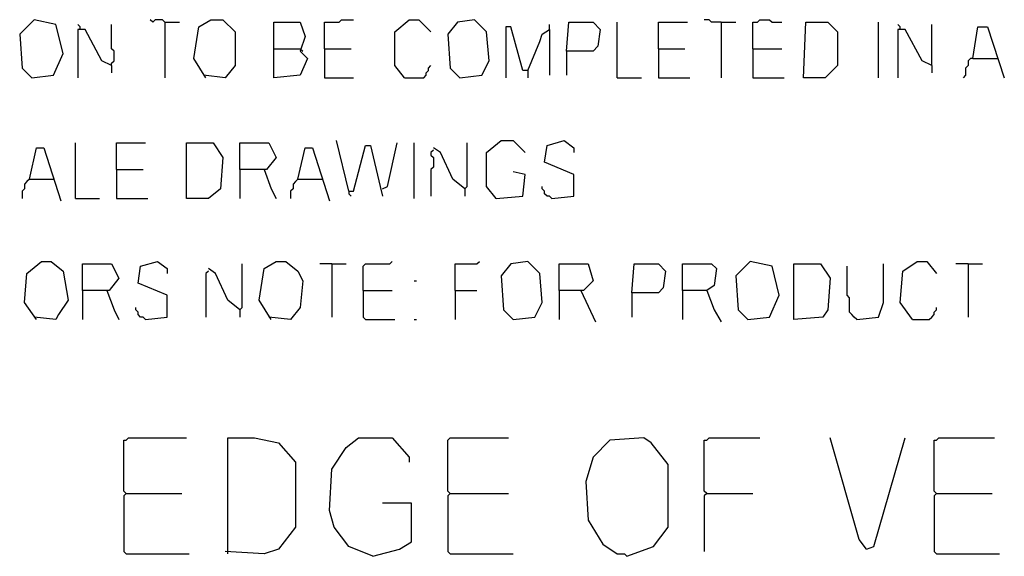
# Model space of a CAD drawing. Extents: x 0.16 to 7.56, y 0.46 to 9.88.
# Drawn here: x 1.53 to 2.77, y 1.91 to 2.58 of the extents above; entities that cross this region are included whole.
import ezdxf

# ---------------------------------------------------------------- set-up
doc = ezdxf.new("R2010")
doc.units = 0
doc.header["$MEASUREMENT"] = 0
doc.layers.add('PFV', color=7, linetype='Continuous')

msp = doc.modelspace()

# ---------------------------------------------------------------- linework, layer by layer
at = {"layer": 'PFV', "color": 0}
for points in [[(1.548485, 2.509091, 0), (1.575758, 2.512121, 0), (1.587879, 2.539394, 0), (1.578788, 2.575758, 0), (1.551515, 2.581818, 0), (1.533333, 2.563636, 0), (1.536364, 2.521212, 0), (1.548485, 2.509091, 0)], [(1.715152, 2.578788, 0), (1.712121, 2.581818, 0), (1.70303, 2.581818, 0), (1.7, 2.578788, 0), (1.69697, 2.581818, 0)], [(1.715152, 2.578788, 0), (1.733333, 2.578788, 0)], [(1.715152, 2.578788, 0), (1.715152, 2.509091, 0)], [(1.766667, 2.509091, 0), (1.751515, 2.533333, 0), (1.757576, 2.572727, 0), (1.772727, 2.581818, 0), (1.787879, 2.581818, 0), (1.80303, 2.566667, 0), (1.80303, 2.524242, 0), (1.790909, 2.509091, 0), (1.763636, 2.512121, 0)], [(1.851515, 2.545455, 0), (1.851515, 2.578788, 0), (1.884848, 2.578788, 0), (1.890909, 2.560606, 0), (1.884848, 2.542424, 0), (1.893939, 2.533333, 0), (1.884848, 2.512121, 0), (1.851515, 2.509091, 0), (1.851515, 2.545455, 0), (1.884848, 2.545455, 0)], [(1.915152, 2.545455, 0), (1.915152, 2.578788, 0), (1.933333, 2.578788, 0), (1.936364, 2.581818, 0), (1.951515, 2.581818, 0)], [(2.015152, 2.509091, 0), (2.00303, 2.524242, 0), (2.00303, 2.566667, 0), (2.021212, 2.581818, 0), (2.033333, 2.581818, 0), (2.048485, 2.566667, 0)], [(2.084848, 2.509091, 0), (2.112121, 2.512121, 0), (2.121212, 2.530303, 0), (2.118182, 2.566667, 0), (2.10303, 2.581818, 0), (2.081818, 2.578788, 0), (2.069697, 2.563636, 0), (2.072727, 2.521212, 0), (2.084848, 2.509091, 0)], [(2.218182, 2.542424, 0), (2.221212, 2.578788, 0), (2.251515, 2.578788, 0), (2.260606, 2.569697, 0), (2.257576, 2.548485, 0), (2.251515, 2.542424, 0), (2.218182, 2.542424, 0), (2.218182, 2.512121, 0)], [(2.281818, 2.509091, 0), (2.281818, 2.578788, 0)], [(2.333333, 2.545455, 0), (2.333333, 2.578788, 0), (2.369697, 2.578788, 0)], [(2.412121, 2.578788, 0), (2.4, 2.578788, 0), (2.39697, 2.581818, 0), (2.390909, 2.581818, 0)], [(2.412121, 2.578788, 0), (2.430303, 2.578788, 0)], [(2.412121, 2.578788, 0), (2.412121, 2.509091, 0)], [(2.451515, 2.545455, 0), (2.451515, 2.578788, 0), (2.457576, 2.578788, 0), (2.460606, 2.581818, 0), (2.472727, 2.581818, 0), (2.475758, 2.578788, 0), (2.487879, 2.578788, 0)], [(2.515152, 2.509091, 0), (2.518182, 2.578788, 0), (2.545455, 2.578788, 0), (2.557576, 2.566667, 0), (2.557576, 2.524242, 0), (2.542424, 2.509091, 0), (2.515152, 2.509091, 0)], [(2.609091, 2.509091, 0), (2.609091, 2.578788, 0)], [(1.609091, 2.569697, 0), (1.609091, 2.572727, 0), (1.606061, 2.575758, 0)], [(1.648485, 2.524242, 0), (1.636364, 2.530303, 0), (1.615152, 2.569697, 0), (1.606061, 2.569697, 0), (1.606061, 2.509091, 0)], [(1.648485, 2.524242, 0), (1.648485, 2.527273, 0), (1.651515, 2.530303, 0), (1.651515, 2.542424, 0), (1.648485, 2.545455, 0), (1.648485, 2.575758, 0)], [(2.169697, 2.518182, 0), (2.163636, 2.518182, 0), (2.148485, 2.572727, 0), (2.142424, 2.572727, 0), (2.142424, 2.509091, 0)], [(2.169697, 2.518182, 0), (2.184848, 2.554545, 0), (2.187879, 2.563636, 0), (2.19697, 2.569697, 0), (2.19697, 2.512121, 0)], [(2.19697, 2.569697, 0), (2.19697, 2.575758, 0)], [(2.636364, 2.569697, 0), (2.636364, 2.572727, 0), (2.633333, 2.575758, 0)], [(2.675758, 2.524242, 0), (2.663636, 2.530303, 0), (2.642424, 2.569697, 0), (2.633333, 2.569697, 0), (2.633333, 2.509091, 0)], [(2.675758, 2.524242, 0), (2.675758, 2.575758, 0)], [(2.727273, 2.533333, 0), (2.733333, 2.572727, 0), (2.745455, 2.572727, 0), (2.766667, 2.509091, 0)], [(1.884848, 2.545455, 0), (1.887879, 2.542424, 0)], [(1.915152, 2.545455, 0), (1.948485, 2.545455, 0)], [(1.915152, 2.545455, 0), (1.915152, 2.509091, 0), (1.951515, 2.509091, 0)], [(2.333333, 2.545455, 0), (2.366667, 2.545455, 0)], [(2.333333, 2.545455, 0), (2.333333, 2.509091, 0), (2.372727, 2.509091, 0)], [(2.451515, 2.545455, 0), (2.487879, 2.545455, 0)], [(2.451515, 2.545455, 0), (2.451515, 2.509091, 0), (2.490909, 2.509091, 0)], [(2.727273, 2.533333, 0), (2.724242, 2.533333, 0), (2.721212, 2.530303, 0), (2.721212, 2.524242, 0), (2.718182, 2.521212, 0), (2.718182, 2.512121, 0), (2.715152, 2.509091, 0)], [(2.727273, 2.533333, 0), (2.757576, 2.533333, 0)], [(1.648485, 2.524242, 0), (1.648485, 2.515152, 0)], [(2.015152, 2.509091, 0), (2.039394, 2.509091, 0), (2.042424, 2.512121, 0), (2.042424, 2.515152, 0), (2.045455, 2.518182, 0), (2.045455, 2.521212, 0), (2.048485, 2.524242, 0)], [(2.169697, 2.518182, 0), (2.169697, 2.509091, 0)], [(2.675758, 2.524242, 0), (2.675758, 2.515152, 0)], [(2.281818, 2.509091, 0), (2.312121, 2.509091, 0)], [(1.945455, 2.366667, 0), (1.930303, 2.430303, 0)], [(2.130303, 2.357576, 0), (2.118182, 2.372727, 0), (2.118182, 2.415152, 0), (2.136364, 2.430303, 0), (2.151515, 2.430303, 0), (2.166667, 2.415152, 0)], [(2.2, 2.357576, 0), (2.227273, 2.360606, 0), (2.227273, 2.387879, 0), (2.190909, 2.40303, 0), (2.193939, 2.424242, 0), (2.215152, 2.430303, 0), (2.227273, 2.421212, 0), (2.227273, 2.415152, 0)], [(1.545455, 2.381818, 0), (1.554545, 2.421212, 0), (1.563636, 2.421212, 0), (1.584848, 2.354545, 0)], [(1.60303, 2.357576, 0), (1.60303, 2.427273, 0)], [(1.654545, 2.393939, 0), (1.654545, 2.427273, 0), (1.690909, 2.427273, 0)], [(1.742424, 2.357576, 0), (1.742424, 2.427273, 0), (1.775758, 2.427273, 0), (1.787879, 2.409091, 0), (1.784848, 2.369697, 0), (1.769697, 2.357576, 0), (1.742424, 2.357576, 0)], [(1.809091, 2.393939, 0), (1.809091, 2.427273, 0), (1.845455, 2.427273, 0), (1.854545, 2.409091, 0), (1.842424, 2.393939, 0), (1.809091, 2.393939, 0), (1.809091, 2.357576, 0)], [(1.881818, 2.381818, 0), (1.890909, 2.421212, 0), (1.9, 2.421212, 0), (1.921212, 2.354545, 0)], [(1.945455, 2.366667, 0), (1.951515, 2.366667, 0), (1.966667, 2.424242, 0), (1.972727, 2.424242, 0), (1.984848, 2.372727, 0), (1.987879, 2.360606, 0)], [(1.987879, 2.369697, 0), (1.993939, 2.372727, 0), (2.006061, 2.427273, 0)], [(2.027273, 2.357576, 0), (2.027273, 2.427273, 0)], [(2.051515, 2.418182, 0), (2.048485, 2.415152, 0), (2.048485, 2.412121, 0), (2.051515, 2.409091, 0), (2.051515, 2.39697, 0), (2.048485, 2.393939, 0), (2.048485, 2.360606, 0)], [(2.090909, 2.369697, 0), (2.075758, 2.381818, 0), (2.060606, 2.415152, 0), (2.051515, 2.421212, 0)], [(2.090909, 2.369697, 0), (2.093939, 2.372727, 0), (2.093939, 2.427273, 0)], [(1.654545, 2.393939, 0), (1.687879, 2.393939, 0)], [(1.654545, 2.393939, 0), (1.654545, 2.357576, 0), (1.693939, 2.357576, 0)], [(1.839394, 2.393939, 0), (1.848485, 2.369697, 0), (1.854545, 2.357576, 0)], [(1.545455, 2.381818, 0), (1.542424, 2.378788, 0), (1.539394, 2.375758, 0), (1.539394, 2.369697, 0), (1.536364, 2.366667, 0), (1.536364, 2.357576, 0)], [(1.545455, 2.381818, 0), (1.575758, 2.381818, 0)], [(1.881818, 2.381818, 0), (1.878788, 2.378788, 0), (1.875758, 2.375758, 0), (1.875758, 2.369697, 0), (1.872727, 2.366667, 0), (1.872727, 2.357576, 0)], [(1.881818, 2.381818, 0), (1.912121, 2.381818, 0)], [(2.130303, 2.357576, 0), (2.163636, 2.360606, 0), (2.166667, 2.387879, 0), (2.151515, 2.390909, 0)], [(2.090909, 2.369697, 0), (2.090909, 2.360606, 0)], [(2.2, 2.357576, 0), (2.19697, 2.360606, 0), (2.193939, 2.360606, 0), (2.190909, 2.363636, 0), (2.190909, 2.366667, 0), (2.187879, 2.369697, 0), (2.187879, 2.372727, 0)], [(1.60303, 2.357576, 0), (1.633333, 2.357576, 0)], [(1.945455, 2.366667, 0), (1.945455, 2.363636, 0), (1.948485, 2.360606, 0)], [(2.130303, 2.357576, 0), (2.127273, 2.360606, 0)], [(1.554545, 2.206061, 0), (1.539394, 2.227273, 0), (1.542424, 2.263636, 0), (1.560606, 2.278788, 0), (1.572727, 2.278788, 0), (1.587879, 2.266667, 0), (1.593939, 2.230303, 0), (1.581818, 2.212121, 0), (1.578788, 2.206061, 0), (1.551515, 2.209091, 0)], [(1.612121, 2.242424, 0), (1.612121, 2.275758, 0), (1.648485, 2.275758, 0), (1.657576, 2.257576, 0), (1.645455, 2.242424, 0), (1.612121, 2.242424, 0), (1.612121, 2.206061, 0)], [(1.690909, 2.206061, 0), (1.718182, 2.209091, 0), (1.718182, 2.236364, 0), (1.681818, 2.251515, 0), (1.684848, 2.272727, 0), (1.706061, 2.278788, 0), (1.718182, 2.269697, 0), (1.718182, 2.263636, 0)], [(1.809091, 2.218182, 0), (1.793939, 2.230303, 0), (1.778788, 2.263636, 0), (1.769697, 2.269697, 0)], [(1.809091, 2.218182, 0), (1.812121, 2.221212, 0), (1.812121, 2.275758, 0)], [(1.848485, 2.206061, 0), (1.833333, 2.230303, 0), (1.839394, 2.269697, 0), (1.854545, 2.278788, 0), (1.866667, 2.278788, 0), (1.881818, 2.266667, 0), (1.887879, 2.254545, 0), (1.884848, 2.221212, 0), (1.872727, 2.206061, 0), (1.845455, 2.209091, 0)], [(1.924242, 2.275758, 0), (1.909091, 2.275758, 0)], [(1.924242, 2.275758, 0), (1.942424, 2.275758, 0)], [(1.924242, 2.275758, 0), (1.924242, 2.209091, 0)], [(1.963636, 2.242424, 0), (1.963636, 2.272727, 0), (1.966667, 2.275758, 0), (1.99697, 2.275758, 0), (2, 2.278788, 0)], [(2.078788, 2.242424, 0), (2.078788, 2.275758, 0), (2.106061, 2.275758, 0), (2.109091, 2.278788, 0)], [(2.151515, 2.206061, 0), (2.178788, 2.209091, 0), (2.187879, 2.227273, 0), (2.184848, 2.263636, 0), (2.169697, 2.278788, 0), (2.148485, 2.275758, 0), (2.136364, 2.260606, 0), (2.139394, 2.218182, 0), (2.151515, 2.206061, 0)], [(2.209091, 2.242424, 0), (2.209091, 2.275758, 0), (2.245455, 2.275758, 0), (2.251515, 2.254545, 0), (2.239394, 2.242424, 0), (2.209091, 2.242424, 0), (2.209091, 2.206061, 0)], [(2.3, 2.239394, 0), (2.30303, 2.275758, 0), (2.333333, 2.275758, 0), (2.342424, 2.266667, 0), (2.339394, 2.245455, 0), (2.333333, 2.239394, 0), (2.3, 2.239394, 0), (2.3, 2.209091, 0)], [(2.363636, 2.242424, 0), (2.363636, 2.275758, 0), (2.4, 2.275758, 0), (2.406061, 2.269697, 0), (2.40303, 2.248485, 0), (2.393939, 2.242424, 0), (2.363636, 2.242424, 0), (2.363636, 2.206061, 0)], [(2.445455, 2.206061, 0), (2.472727, 2.209091, 0), (2.484848, 2.236364, 0), (2.475758, 2.272727, 0), (2.448485, 2.278788, 0), (2.430303, 2.260606, 0), (2.433333, 2.218182, 0), (2.445455, 2.206061, 0)], [(2.50303, 2.206061, 0), (2.50303, 2.275758, 0), (2.536364, 2.275758, 0), (2.548485, 2.257576, 0), (2.545455, 2.218182, 0), (2.539394, 2.209091, 0), (2.50303, 2.206061, 0)], [(2.581818, 2.206061, 0), (2.578788, 2.209091, 0), (2.575758, 2.212121, 0), (2.572727, 2.215152, 0), (2.572727, 2.233333, 0), (2.569697, 2.236364, 0), (2.569697, 2.272727, 0)], [(2.581818, 2.206061, 0), (2.609091, 2.209091, 0), (2.615152, 2.227273, 0), (2.615152, 2.275758, 0)], [(2.651515, 2.206061, 0), (2.636364, 2.227273, 0), (2.639394, 2.266667, 0), (2.657576, 2.278788, 0), (2.669697, 2.278788, 0), (2.681818, 2.263636, 0)], [(2.721212, 2.275758, 0), (2.706061, 2.275758, 0)], [(2.721212, 2.275758, 0), (2.739394, 2.275758, 0)], [(2.721212, 2.275758, 0), (2.721212, 2.209091, 0)], [(1.769697, 2.266667, 0), (1.766667, 2.263636, 0), (1.766667, 2.209091, 0)], [(2.027273, 2.254545, 0), (2.030303, 2.254545, 0)], [(1.642424, 2.242424, 0), (1.651515, 2.218182, 0), (1.657576, 2.206061, 0)], [(1.963636, 2.242424, 0), (2, 2.242424, 0)], [(1.963636, 2.242424, 0), (1.963636, 2.209091, 0), (1.966667, 2.206061, 0), (2.00303, 2.206061, 0)], [(2.078788, 2.242424, 0), (2.106061, 2.242424, 0)], [(2.078788, 2.242424, 0), (2.078788, 2.206061, 0)], [(2.236364, 2.242424, 0), (2.254545, 2.20303, 0)], [(2.393939, 2.242424, 0), (2.40303, 2.218182, 0), (2.412121, 2.20303, 0)], [(1.690909, 2.206061, 0), (1.687879, 2.209091, 0), (1.684848, 2.209091, 0), (1.681818, 2.212121, 0), (1.681818, 2.215152, 0), (1.678788, 2.218182, 0), (1.678788, 2.221212, 0)], [(2.651515, 2.206061, 0), (2.672727, 2.206061, 0), (2.675758, 2.209091, 0), (2.678788, 2.212121, 0), (2.678788, 2.215152, 0), (2.681818, 2.218182, 0), (2.681818, 2.221212, 0)], [(1.809091, 2.218182, 0), (1.809091, 2.209091, 0)], [(2.027273, 2.206061, 0), (2.030303, 2.206061, 0)], [(1.666667, 1.987879, 0), (1.663636, 1.990909, 0), (1.663636, 2.054545, 0), (1.666667, 2.054545, 0), (1.669697, 2.057576, 0), (1.742424, 2.057576, 0)], [(1.793939, 1.912121, 0), (1.793939, 2.057576, 0), (1.827273, 2.057576, 0), (1.857576, 2.051515, 0), (1.878788, 2.027273, 0), (1.878788, 1.945455, 0), (1.857576, 1.918182, 0), (1.839394, 1.912121, 0), (1.790909, 1.915152, 0)], [(1.975758, 1.909091, 0), (1.945455, 1.921212, 0), (1.927273, 1.945455, 0), (1.921212, 1.966667, 0), (1.924242, 2.018182, 0), (1.942424, 2.045455, 0), (1.957576, 2.057576, 0), (2, 2.057576, 0), (2.021212, 2.033333, 0), (2.021212, 2.027273, 0)], [(2.072727, 1.987879, 0), (2.069697, 1.990909, 0), (2.069697, 2.054545, 0), (2.072727, 2.057576, 0), (2.145455, 2.057576, 0)], [(2.293939, 1.909091, 0), (2.327273, 1.921212, 0), (2.345455, 1.945455, 0), (2.345455, 2.024242, 0), (2.324242, 2.051515, 0), (2.315152, 2.057576, 0), (2.272727, 2.054545, 0), (2.251515, 2.033333, 0), (2.242424, 2.00303, 0), (2.245455, 1.954545, 0), (2.263636, 1.924242, 0), (2.281818, 1.912121, 0), (2.290909, 1.912121, 0), (2.293939, 1.909091, 0)], [(2.393939, 1.987879, 0), (2.390909, 1.990909, 0), (2.390909, 2.054545, 0), (2.393939, 2.054545, 0), (2.39697, 2.057576, 0), (2.460606, 2.057576, 0)], [(2.593939, 1.918182, 0), (2.584848, 1.930303, 0), (2.548485, 2.057576, 0)], [(2.593939, 1.918182, 0), (2.60303, 1.921212, 0), (2.642424, 2.057576, 0)], [(2.681818, 1.987879, 0), (2.678788, 1.990909, 0), (2.678788, 2.054545, 0), (2.681818, 2.054545, 0), (2.684848, 2.057576, 0), (2.754545, 2.057576, 0)], [(1.666667, 1.987879, 0), (1.663636, 1.984848, 0), (1.663636, 1.915152, 0), (1.666667, 1.912121, 0), (1.745455, 1.912121, 0)], [(1.666667, 1.987879, 0), (1.736364, 1.987879, 0)], [(2.072727, 1.987879, 0), (2.069697, 1.984848, 0), (2.069697, 1.915152, 0), (2.072727, 1.912121, 0), (2.151515, 1.912121, 0)], [(2.072727, 1.987879, 0), (2.145455, 1.987879, 0)], [(2.393939, 1.987879, 0), (2.390909, 1.984848, 0), (2.390909, 1.915152, 0)], [(2.393939, 1.987879, 0), (2.451515, 1.987879, 0)], [(2.681818, 1.987879, 0), (2.678788, 1.984848, 0), (2.678788, 1.915152, 0), (2.681818, 1.912121, 0), (2.760606, 1.912121, 0)], [(2.681818, 1.987879, 0), (2.751515, 1.987879, 0)], [(1.975758, 1.909091, 0), (2.009091, 1.918182, 0), (2.024242, 1.927273, 0), (2.024242, 1.975758, 0), (1.987879, 1.975758, 0)]]:
    msp.add_polyline3d(points, dxfattribs=at)

doc.saveas('drawing.dxf')
